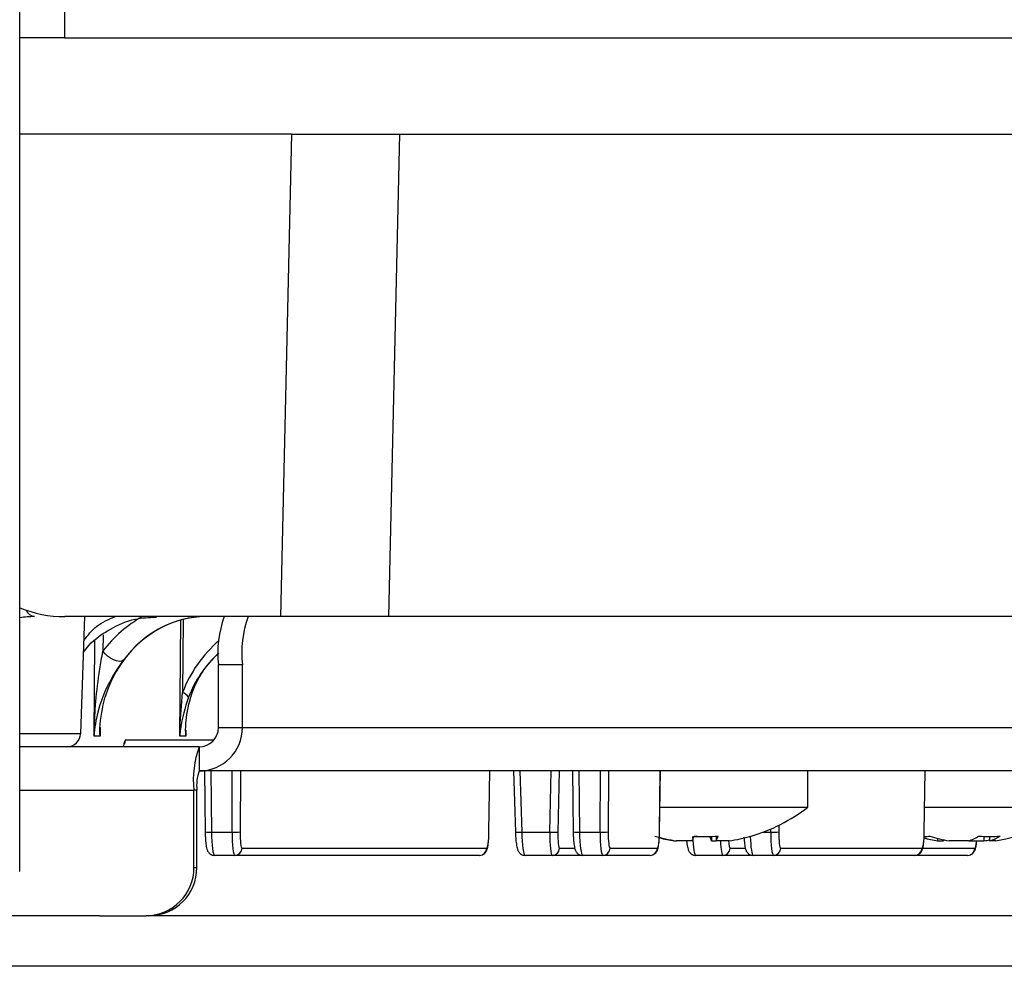
# Model space of a CAD drawing. Units: millimetres. Extents: x 0 to 822, y 0 to 580.
# Drawn here: x 640 to 644, y 349 to 353 of the extents above; entities that cross this region are included whole.
import ezdxf

# ---------------------------------------------------------------- set-up
doc = ezdxf.new("R2010")
doc.units = ezdxf.units.MM

msp = doc.modelspace()

# ---------------------------------------------------------------- linework, layer by layer
at = {"color": 7, "linetype": 'Continuous', "lineweight": 25}
for p, q in [((639.910278, 349.778527), (639.910278, 388.684527)), ((640.09569, 353.384527), (640.09569, 353.234527)), ((640.09569, 353.234527), (639.910278, 353.234527)), ((640.09569, 353.234527), (647.909953, 353.234527)), ((641.037264, 352.834527), (639.910278, 352.834527)), ((640.991665, 350.834527), (641.037264, 352.834527)), ((641.037264, 352.834527), (641.482877, 352.834527)), ((641.482877, 352.834527), (641.437278, 350.834527)), ((641.482877, 352.834527), (649.464933, 352.834527)), ((640.991665, 350.834527), (640.096515, 350.834527)), ((640.162351, 350.350503), (640.179253, 350.834527)), ((640.572996, 350.338891), (640.577567, 350.820534)), ((641.437278, 350.834527), (640.991665, 350.834527)), ((649.406569, 350.834527), (641.437278, 350.834527)), ((640.832206, 350.634527), (640.732951, 350.634527)), ((640.732951, 350.374527), (640.732951, 350.634527)), ((640.832206, 350.374527), (640.832206, 350.634527)), ((640.732951, 350.374527), (640.832206, 350.374527)), ((640.832206, 350.374527), (648.217488, 350.374527)), ((640.242448, 350.338891), (640.217885, 350.338891)), ((640.597715, 350.338891), (640.572996, 350.338891)), ((640.653547, 350.294527), (639.910278, 350.294527)), ((640.653547, 350.294527), (640.653547, 350.194527)), ((648.03883, 350.194527), (640.653547, 350.194527)), ((640.674746, 350.194527), (640.678012, 349.941697)), ((641.854084, 349.941697), (641.85735, 350.194527)), ((641.955954, 350.194527), (641.963616, 349.941177)), ((642.199731, 350.194527), (642.202997, 349.941697)), ((642.560926, 349.941697), (642.564192, 350.194527)), ((643.175752, 350.044527), (643.175752, 350.194527)), ((643.65775, 349.941697), (643.661016, 350.194527)), ((640.631611, 349.794527), (640.631611, 350.114527)), ((640.643798, 350.114527), (640.631611, 350.114527)), ((640.643798, 349.794527), (640.643798, 350.114527)), ((642.562255, 350.044527), (643.175752, 350.044527)), ((643.659079, 350.044527), (644.272576, 350.044527)), ((640.704356, 349.941037), (640.789411, 349.941037)), ((641.854084, 349.941697), (641.853862, 349.941822)), ((641.989949, 349.941037), (642.106131, 349.941037)), ((642.229341, 349.941037), (642.314396, 349.941037)), ((642.560926, 349.941697), (642.560704, 349.941822)), ((642.622639, 349.906027), (642.622639, 349.904593)), ((642.77582, 349.923209), (642.77582, 349.904593)), ((642.795285, 349.924116), (642.795285, 349.904593)), ((643.65775, 349.941697), (643.657528, 349.941822)), ((643.712841, 349.915048), (643.712841, 349.904593)), ((643.736671, 349.909276), (643.736671, 349.904593)), ((643.904702, 349.923347), (643.904702, 349.904593)), ((643.928481, 349.922849), (643.928481, 349.904593)), ((640.830781, 349.874265), (641.844751, 349.874265)), ((642.355766, 349.874265), (642.551593, 349.874265)), ((642.622639, 349.904593), (642.631561, 349.904593)), ((642.695684, 349.904593), (642.631561, 349.904593)), ((642.77582, 349.904593), (642.795285, 349.904593)), ((642.848865, 349.904593), (642.795285, 349.904593)), ((643.062608, 349.874265), (643.648417, 349.874265)), ((643.712576, 349.904593), (643.736671, 349.904593)), ((643.840542, 349.904593), (643.76045, 349.904593)), ((643.840542, 349.904593), (643.904702, 349.904593)), ((643.952576, 349.904593), (643.928481, 349.904593)), ((640.801006, 349.844527), (640.71712, 349.844527)), ((641.814976, 349.844527), (640.801006, 349.844527)), ((642.116555, 349.844527), (642.003884, 349.844527)), ((642.242106, 349.844527), (642.116555, 349.844527)), ((642.325991, 349.844527), (642.242106, 349.844527)), ((642.521818, 349.844527), (642.325991, 349.844527)), ((642.823397, 349.844527), (642.710726, 349.844527)), ((642.948948, 349.844527), (642.823397, 349.844527)), ((643.032833, 349.844527), (642.948948, 349.844527)), ((643.618642, 349.844527), (643.032833, 349.844527)), ((643.837367, 349.844527), (643.618642, 349.844527)), ((640.631611, 349.794527), (640.643798, 349.794527)), ((639.908984, 349.778527), (639.910278, 349.778527)), ((640.239833, 349.594527), (639.471389, 349.594527)), ((640.239833, 349.594527), (640.433102, 349.594527)), ((640.445289, 349.594527), (640.433102, 349.594527)), ((648.462358, 349.594527), (640.445289, 349.594527)), ((648.462358, 349.384527), (639.446464, 349.384527))]:
    msp.add_line(p, q, dxfattribs=at)
at = {"color": 8, "linetype": 'Continuous', "lineweight": 25}
for p, q in [((640.587164, 350.823018), (640.584286, 350.519805)), ((640.217885, 350.338891), (640.22098, 350.733393)), ((640.255041, 350.759253), (640.254504, 350.690778)), ((640.242728, 350.374585), (640.242448, 350.338891)), ((639.910278, 350.350503), (640.162351, 350.350503)), ((640.349117, 350.324265), (640.715323, 350.324265)), ((640.701081, 350.194527), (640.704356, 349.941037)), ((640.789411, 349.941037), (640.790528, 350.194527)), ((640.823954, 350.194527), (640.822841, 349.941822)), ((641.853862, 349.941822), (641.857126, 350.194527)), ((641.982282, 350.194527), (641.989949, 349.941037)), ((642.106131, 349.941037), (642.111641, 350.194527)), ((642.145055, 350.194527), (642.139551, 349.941299)), ((642.226066, 350.194527), (642.229341, 349.941037)), ((642.314396, 349.941037), (642.315513, 350.194527)), ((642.348939, 350.194527), (642.347826, 349.941822)), ((642.560704, 349.941822), (642.563968, 350.194527)), ((643.657528, 349.941822), (643.660793, 350.194527)), ((639.910278, 350.114527), (640.631611, 350.114527)), ((643.021239, 349.941037), (643.021294, 349.953539)), ((643.054788, 349.969031), (643.054668, 349.941822)), ((642.990393, 349.941037), (643.021239, 349.941037)), ((642.146321, 349.873742), (642.209623, 349.873742)), ((642.853163, 349.873742), (642.916466, 349.873742)), ((643.651174, 349.873742), (643.867133, 349.873742))]:
    msp.add_line(p, q, dxfattribs=at)
at = {"color": 7, "linetype": 'Continuous', "lineweight": 25, "flags": 128}
for points in [[(640.339432, 350.653748), (640.33225, 350.649977), (640.322626, 350.648891), (640.311191, 350.650561), (640.2987, 350.654877), (640.285973, 350.661556), (640.273848, 350.670158), (640.263123, 350.680117), (640.254504, 350.690778)], [(643.654902, 349.916783), (643.669347, 349.913265), (643.712576, 349.904593)]]:
    msp.add_lwpolyline(points, dxfattribs=at)
at = {"color": 8, "linetype": 'Continuous', "lineweight": 25}
for centre, radius, start, end in [((639.975503, 350.875229), 0.040946, 200.345661, 263.735806), ((640.318993, 350.32451), 0.030125, 319.828519, 359.534921), ((640.695459, 350.112137), 0.171331, 264.155358, 272.976544), ((641.977751, 350.123317), 0.182687, 265.562441, 273.828303), ((642.220444, 350.112137), 0.171331, 264.155358, 272.976544)]:
    msp.add_arc(centre, radius, start, end, dxfattribs=at)
at = {"color": 7, "linetype": 'Continuous', "lineweight": 25}
for centre, radius, start, end in [((641.161507, 350.683785), 0.431377, 159.546634, 186.556696), ((641.260761, 350.683785), 0.431377, 159.546634, 186.556696), ((640.567579, 350.473348), 0.049371, 33.430151, 70.219559), ((640.652874, 350.373859), 0.179333, 270.215137, 0.213533), ((640.653248, 350.37423), 0.079704, 270.215137, 0.213533), ((640.104386, 350.352527), 0.058, 270, 358), ((641.017311, 350.158859), 0.38824, 159.546634, 186.556696), ((640.81522, 350.13423), 0.172551, 159.546634, 186.556696), ((642.735752, 350.614861), 0.720333, 286.18627, 307.64942), ((643.832576, 350.614861), 0.720333, 279.589587, 307.64942), ((640.798836, 350.251785), 0.31089, 268.262768, 274.428285), ((642.120548, 350.234079), 0.293396, 267.18353, 273.713695), ((642.323821, 350.251785), 0.31089, 268.262768, 274.428285), ((642.740269, 350.609541), 0.713281, 253.778264, 261.233599), ((642.731335, 350.609474), 0.713213, 256.078943, 261.233795), ((642.607506, 349.951912), 0.100072, 331.780755, 344.196138), ((642.717908, 350.609353), 0.686504, 268.778961, 271.489454), ((642.753596, 350.60936), 0.686511, 265.840022, 274.159978), ((642.863998, 349.951912), 0.100072, 195.803862, 208.219245), ((642.707107, 349.951912), 0.100072, 331.780755, 344.196138), ((642.740157, 350.609541), 0.713281, 278.766401, 286.221736), ((642.934926, 349.929433), 0.006554, 258.723779, 313.236751), ((643.030664, 350.251785), 0.31089, 268.262768, 274.428285), ((643.810186, 350.461529), 0.56538, 254.238944, 260.085549), ((643.656653, 350.080974), 0.158125, 270.16041, 278.674562), ((643.858199, 350.463387), 0.56728, 251.745111, 260.077726), ((643.777146, 350.098065), 0.203594, 288.142554, 301.599404), ((643.927795, 350.458245), 0.535396, 265.28924, 274.71076), ((643.807825, 350.459202), 0.563006, 279.90821, 282.374868), ((643.865086, 350.098065), 0.203594, 288.142554, 301.599404), ((640.800895, 349.874414), 0.029887, 270.212634, 359.716033), ((641.814865, 349.874414), 0.029887, 270.212634, 359.716033), ((642.116446, 349.874409), 0.029882, 270.207637, 358.720927), ((642.32588, 349.874414), 0.029887, 270.212634, 359.716033), ((642.521707, 349.874414), 0.029887, 270.212634, 359.716033), ((642.823289, 349.874409), 0.029882, 270.207637, 358.720927), ((643.032722, 349.874414), 0.029887, 270.212634, 359.716033), ((643.618531, 349.874414), 0.029887, 270.212634, 359.716033), ((643.837259, 349.874409), 0.029882, 270.207637, 358.720927), ((640.432353, 349.793785), 0.199259, 270.215137, 0.213533), ((640.44454, 349.793785), 0.199259, 270.215137, 0.213533)]:
    msp.add_arc(centre, radius, start, end, dxfattribs=at)
for centre, major_axis, ratio, start_param, end_param in [((640.094919, 351.334527), (-0.100868, 0.489888), 0.9918944, 2.55569594, 2.94013151), ((639.971036, 350.334527), (0, 0.5), 0.88939032, 0, 0.13705616), ((639.971647, 350.334527), (0, 0.5), 0.88939032, 0, 0.13844516), ((640.681918, 350.334527), (0, 0.5), 0.8883597, 0, 1.22953428), ((640.681304, 350.334527), (0, 0.5), 0.8883597, 0, 0.87832459), ((641.126878, 350.334527), (0.549259, 0), 0.91031726, 2.36861934, 2.80312757), ((641.127496, 350.334527), (0.549259, 0), 0.91031726, 2.37027965, 2.44768266), ((640.716514, 349.944527), (-0.000615, 0.1), 0.1218648, 1.60495287, 3.14084261), ((640.801612, 349.944527), (0.000615, 0.1), 0.1218648, 1.60645295, 3.14234269), ((640.831387, 349.944265), (0.000615, 0.07), 0.12186006, 1.60677435, 3.14266409), ((641.845357, 349.944265), (0.000615, 0.07), 0.12186006, 3.1426641, 4.67855384), ((642.002065, 349.944527), (-0.001847, 0.1), 0.12182841, 1.60345302, 3.13934277), ((642.118374, 349.944527), (0.001847, 0.1), 0.12182841, 1.6079528, 3.14384254), ((642.14814, 349.943742), (0.001847, 0.07), 0.12178584, 1.60891589, 3.14480563), ((642.241499, 349.944527), (-0.000615, 0.1), 0.1218648, 1.60495287, 3.14084261), ((642.326597, 349.944527), (0.000615, 0.1), 0.1218648, 1.60645295, 3.14234269), ((642.356372, 349.944265), (0.000615, 0.07), 0.12186006, 1.60677435, 3.1426641), ((642.5522, 349.944265), (0.000615, 0.07), 0.12186006, 3.14266409, 4.67855384), ((643.033439, 349.944527), (0.000615, 0.1), 0.1218648, 1.60645295, 3.14234269), ((643.063215, 349.944265), (0.000615, 0.07), 0.12186006, 1.60677435, 3.14266409), ((643.649024, 349.944265), (0.000615, 0.07), 0.12186006, 3.14266409, 4.67855384)]:
    msp.add_ellipse(centre, major_axis=major_axis, ratio=ratio, start_param=start_param, end_param=end_param, dxfattribs=at)
at = {"color": 8, "linetype": 'Continuous', "lineweight": 25}
for centre, major_axis, ratio, start_param, end_param in [((640.640684, 350.334527), (0, 0.558), 0.89918911, 0.45998907, 0.87832459), ((641.156685, 350.334527), (0.606827, 0), 0.9195376, 2.33588788, 2.80312757), ((640.347991, 350.194265), (0.001143, 0.13), 0.12186006, 0.00107144, 0.69107369), ((642.708907, 349.944527), (-0.001847, 0.1), 0.12182841, 1.7839242, 3.13934277), ((642.948341, 349.944527), (-0.000615, 0.1), 0.1218648, 1.78614393, 3.14084261), ((642.825216, 349.944527), (0.001847, 0.1), 0.12182841, 1.98384633, 3.14384254), ((642.854982, 349.943742), (0.001847, 0.07), 0.12178584, 2.14872947, 3.14480563), ((643.868953, 349.943742), (0.001847, 0.07), 0.12178584, 3.14480563, 4.12209544)]:
    msp.add_ellipse(centre, major_axis=major_axis, ratio=ratio, start_param=start_param, end_param=end_param, dxfattribs=at)
at = {"color": 7, "linetype": 'Continuous', "lineweight": 25}
for points, knots in [([(640.174101, 350.687002), (640.181356, 350.696483), (640.212707, 350.73745), (640.285518, 350.786157), (640.380704, 350.82868), (640.446035, 350.831181), (640.47579, 350.832321)], [0, 0, 0, 0, 0.0956005, 0.41310488, 0.73269934, 1, 1, 1, 1]), ([(640.217885, 350.338891), (640.217895, 350.339389), (640.218627, 350.376434), (640.222282, 350.45739), (640.232782, 350.561486), (640.245181, 350.641926), (640.252071, 350.678025), (640.254504, 350.690778)], [0, 0, 0, 0, 0.00422618, 0.31430568, 0.68680108, 0.88935845, 1, 1, 1, 1]), ([(640.339432, 350.653748), (640.33141, 350.642662), (640.310288, 350.613472), (640.266899, 350.540023), (640.231512, 350.445727), (640.219888, 350.372573), (640.217911, 350.339327), (640.217885, 350.338891)], [0, 0, 0, 0, 0.1268342, 0.33396529, 0.69678548, 0.99602117, 1, 1, 1, 1]), ([(640.597715, 350.338891), (640.597698, 350.339327), (640.596309, 350.373689), (640.60088, 350.447513), (640.629709, 350.542119), (640.671563, 350.61462), (640.695966, 350.643363), (640.705253, 350.654301)], [0, 0, 0, 0, 0.003969824, 0.312662636, 0.670425047, 0.874575389, 1, 1, 1, 1]), ([(640.572996, 350.338891), (640.573006, 350.339388), (640.573249, 350.350722), (640.574918, 350.411061), (640.580068, 350.470846), (640.584286, 350.519805)], [0, 0, 0, 0, 0.00824388, 0.18783359, 1, 1, 1, 1]), ([(640.242448, 350.338891), (640.242429, 350.339324), (640.241983, 350.349904), (640.241021, 350.404359), (640.253344, 350.458165), (640.263352, 350.501866)], [0, 0, 0, 0, 0.00796911, 0.1942845, 1, 1, 1, 1]), ([(640.608781, 350.500547), (640.595051, 350.456841), (640.578285, 350.403469), (640.573645, 350.349461), (640.573022, 350.339324), (640.572996, 350.338891)], [0, 0, 0, 0, 0.81232282, 0.99196553, 1, 1, 1, 1]), ([(640.242554, 350.364387), (640.242486, 350.356386), (640.242414, 350.347887), (640.242446, 350.339388), (640.242448, 350.338891)], [0, 0, 0, 0, 0.94147225, 1, 1, 1, 1]), ([(640.598295, 350.363596), (640.598003, 350.35586), (640.597692, 350.347626), (640.597714, 350.339389), (640.597715, 350.338891)], [0, 0, 0, 0, 0.93953107, 1, 1, 1, 1]), ([(640.339418, 350.294527), (640.33947, 350.294923), (640.340306, 350.301233), (640.341946, 350.306043), (640.342243, 350.306943), (640.342343, 350.307246)], [0, 0, 0, 0, 0.0425474, 0.677613622, 1, 1, 1, 1]), ([(640.678012, 349.941697), (640.67821, 349.933608), (640.678648, 349.915709), (640.680959, 349.890192), (640.683835, 349.873819), (640.688631, 349.860919), (640.696821, 349.851135), (640.70677, 349.845504), (640.713818, 349.844839), (640.71712, 349.844527)], [0, 0, 0, 0, 0.17475833, 0.38666925, 0.62160401, 0.74810827, 0.84286195, 0.92635944, 1, 1, 1, 1]), ([(641.814976, 349.844527), (641.818994, 349.844982), (641.826278, 349.845805), (641.834932, 349.851247), (641.840726, 349.857446), (641.844592, 349.864162), (641.847907, 349.873209), (641.850653, 349.886959), (641.853247, 349.911065), (641.853811, 349.931698), (641.854084, 349.941697)], [0, 0, 0, 0, 0.0893517, 0.16193674, 0.22761946, 0.29362671, 0.37660716, 0.55537057, 0.78453978, 1, 1, 1, 1]), ([(641.963616, 349.941177), (641.963955, 349.933088), (641.964703, 349.915191), (641.967451, 349.889697), (641.970616, 349.873338), (641.975564, 349.860614), (641.98376, 349.851007), (641.993636, 349.845482), (642.000626, 349.844831), (642.003884, 349.844527)], [0, 0, 0, 0, 0.17528706, 0.38782218, 0.62316699, 0.74962994, 0.84367021, 0.92713153, 1, 1, 1, 1]), ([(642.202997, 349.941697), (642.203195, 349.933608), (642.203633, 349.915709), (642.205944, 349.890192), (642.20882, 349.873819), (642.213616, 349.860919), (642.221806, 349.851135), (642.231755, 349.845504), (642.238803, 349.844839), (642.242106, 349.844527)], [0, 0, 0, 0, 0.17475833, 0.38666925, 0.62160401, 0.74810827, 0.84286195, 0.92635944, 1, 1, 1, 1]), ([(642.521818, 349.844527), (642.525837, 349.844982), (642.53312, 349.845805), (642.541774, 349.851247), (642.547568, 349.857446), (642.551434, 349.864162), (642.554749, 349.873209), (642.557495, 349.886959), (642.560089, 349.911065), (642.560653, 349.931698), (642.560926, 349.941697)], [0, 0, 0, 0, 0.0893517, 0.16193674, 0.22761946, 0.29362671, 0.37660716, 0.55537057, 0.78453978, 1, 1, 1, 1]), ([(642.910557, 349.92024), (642.910582, 349.919438), (642.910915, 349.908965), (642.912858, 349.890337), (642.915652, 349.873799), (642.92046, 349.860922), (642.928648, 349.851135), (642.938597, 349.845505), (642.945645, 349.844839), (642.948948, 349.844527)], [0, 0, 0, 0, 0.0208382, 0.27227373, 0.55102741, 0.70112662, 0.81355331, 0.91262436, 1, 1, 1, 1]), ([(643.618642, 349.844527), (643.622661, 349.844982), (643.629944, 349.845805), (643.638598, 349.851247), (643.644392, 349.857446), (643.648258, 349.864162), (643.651573, 349.873209), (643.654319, 349.886959), (643.656913, 349.911065), (643.657477, 349.931698), (643.65775, 349.941697)], [0, 0, 0, 0, 0.0893517, 0.16193674, 0.22761946, 0.29362671, 0.37660716, 0.55537057, 0.78453978, 1, 1, 1, 1]), ([(642.672988, 349.904593), (642.673405, 349.900197), (642.674749, 349.886059), (642.677482, 349.873448), (642.682403, 349.860599), (642.690603, 349.85101), (642.700478, 349.845481), (642.707468, 349.844831), (642.710726, 349.844527)], [0, 0, 0, 0, 0.14780098, 0.47541921, 0.65146544, 0.78237681, 0.89856143, 1, 1, 1, 1]), ([(643.837367, 349.844527), (643.841392, 349.844983), (643.848653, 349.845806), (643.857271, 349.85121), (643.863045, 349.857339), (643.866958, 349.864013), (643.870457, 349.873388), (643.873075, 349.884902), (643.874482, 349.898613), (643.875096, 349.904593)], [0, 0, 0, 0, 0.12496346, 0.22541007, 0.31684959, 0.40936552, 0.52790131, 0.79410579, 1, 1, 1, 1])]:
    msp.add_open_spline(points, degree=3, knots=knots, dxfattribs=at)
at = {"color": 8, "linetype": 'Continuous', "lineweight": 25}
msp.add_open_spline([(640.175807, 350.735838), (640.192267, 350.757), (640.228047, 350.802999), (640.278617, 350.823473), (640.305923, 350.834527)], degree=3, knots=[0, 0, 0, 0, 0.46005562, 1, 1, 1, 1], dxfattribs=at)

doc.saveas('drawing.dxf')
